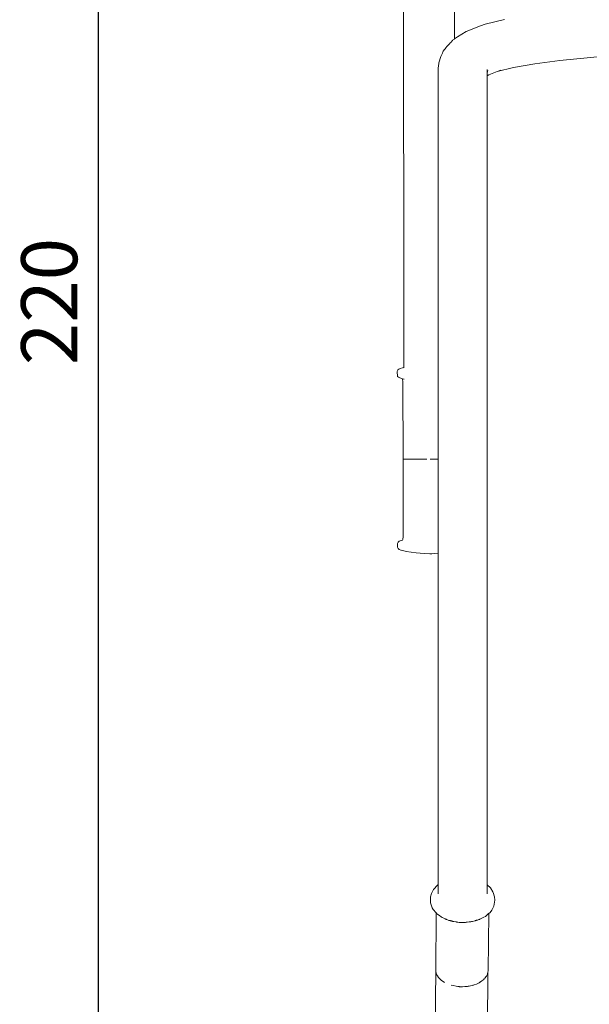
# Model space of a CAD drawing. Units: millimetres. Extents: x 1290 to 3616, y 1300 to 1830.
# Drawn here: x 1801 to 1852, y 1656 to 1744 of the extents above; entities that cross this region are included whole.
import ezdxf

# ---------------------------------------------------------------- set-up
doc = ezdxf.new("R2010")
doc.units = ezdxf.units.MM
doc.layers.get('Defpoints').update_dxf_attribs({"color": 250})
doc.layers.add('0-03 wymiary', color=6, linetype='Continuous', lineweight=5)
doc.layers.add('ProfileEdges_Nr_Pióra__7', color=7, linetype='Continuous', lineweight=18)
doc.styles.add('1-20 romans', font='romans.shx', dxfattribs={"width": 0.7, "height": 5})
doc.dimstyles.new('1-20', dxfattribs={"dimtxt": 5, "dimasz": 0.2, "dimexe": 2, "dimexo": 12.5, "dimgap": 1.25, "dimtad": 1, "dimdec": 0, "dimrnd": 0.5, "dimtxsty": '1-20 romans', "dimblk": 'BG dim mark', "dimcen": 0, "dimclrd": 256, "dimclre": 256, "dimclrt": 11, "dimadec": 0, "dimazin": 0, "dimtfac": 1, "dimtdec": 0, "dimtix": 1, "dimtmove": 1, "dimatfit": 3, "dimfxl": 0.5, "dimfxlon": 1, "dimarcsym": 0})

# ---------------------------------------------------------------- blocks, each defined once
blk = doc.blocks.new('BG dim mark')
for p, q in [((0, -10), (0, 10)), ((10, 0), (-10, 0))]:
    blk.add_line(p, q)
at = {"color": 0, "linetype": 'ByBlock', "const_width": 1.5}
blk.add_lwpolyline([(5, 5), (-5, -5)], dxfattribs=at)
blk = doc.blocks.new('*D38')
at = {"layer": '0-03 wymiary', "lineweight": -2, "transparency": 16777216}
for p, q in [((1807.888, 1828.334), (1805.788, 1828.334)), ((1807.788, 1608.646), (1807.788, 1828.134)), ((1807.888, 1608.446), (1805.788, 1608.446))]:
    blk.add_line(p, q, dxfattribs=at)
at = {"layer": 'Defpoints', "color": 0, "transparency": 16777216}
for p in [(1807.788, 1828.334), (1934.189, 1828.334), (1884.84, 1608.446)]:
    blk.add_point(p, dxfattribs=at)
at = {"layer": '0-03 wymiary', "lineweight": -2, "transparency": 16777216, "xscale": 0.2, "yscale": 0.2, "zscale": 0.2}
for p, rotation in [((1807.788, 1828.334), 90), ((1807.788, 1608.446), 270)]:
    blk.add_blockref('BG dim mark', p, dxfattribs=dict(at, rotation=rotation))
at = {"layer": '0-03 wymiary', "color": 11, "transparency": 16777216, "insert": (1804.038, 1718.39), "char_height": 5, "attachment_point": 5, "rotation": 90, "style": '1-20 romans', "bg_fill": 3, "box_fill_scale": 1.1, "bg_fill_color": 256, "bg_fill_true_color": 13158600, "bg_fill_transparency": 0}
blk.add_mtext('220', dxfattribs=at)

msp = doc.modelspace()

# ---------------------------------------------------------------- dimensions: what is measured, and where the dimension line sits
at = {"layer": '0-03 wymiary'}
dim = msp.add_linear_dim(base=(1807.788, 1828.334), p1=(1884.84, 1608.446), p2=(1934.189, 1828.334), angle=90, dimstyle='1-20', override={"dimfxl": 0.1, "dimtfill": 1}, dxfattribs=at)
dim.commit()
dim.dimension.update_dxf_attribs({"geometry": '*D38', "text_midpoint": (1804.038, 1718.39)})

# ---------------------------------------------------------------- next in the draw order: linework, layer by layer
at = {"layer": 'ProfileEdges_Nr_Pióra__7', "linetype": 'Continuous', "flags": 128}
for points in [[(1835.033, 1712.496), (1835.022, 1750.736)], [(1839.564, 1750.73), (1839.565, 1741.84)], [(1840.597, 1742.511), (1841.868, 1743.011)], [(1842.3, 1743.163), (1841.868, 1743.011)], [(1842.3, 1743.163), (1844.021, 1743.58)], [(1839.825, 1742.028), (1840.597, 1742.511)], [(1839.143, 1741.447), (1838.908, 1741.197)], [(1839.185, 1741.493), (1839.143, 1741.447)], [(1839.252, 1741.563), (1839.185, 1741.493)], [(1839.365, 1741.685), (1839.252, 1741.563)], [(1839.386, 1741.707), (1839.365, 1741.685)], [(1839.397, 1741.719), (1839.386, 1741.707)], [(1839.503, 1741.795), (1839.397, 1741.719)], [(1839.555, 1741.833), (1839.516, 1741.805)], [(1839.825, 1742.028), (1839.565, 1741.84)], [(1838.377, 1740.344), (1838.341, 1740.262)], [(1838.479, 1740.579), (1838.377, 1740.344)], [(1838.527, 1740.691), (1838.479, 1740.579)], [(1838.56, 1740.766), (1838.527, 1740.691)], [(1838.56, 1740.766), (1838.809, 1741.076)], [(1838.809, 1741.076), (1838.851, 1741.129)], [(1838.851, 1741.129), (1838.899, 1741.189)], [(1838.106, 1739.23), (1838.165, 1739.657)], [(1838.165, 1739.657), (1838.174, 1739.723)], [(1838.341, 1740.262), (1838.174, 1739.723)], [(1844.838, 1739.285), (1846.724, 1739.628)], [(1846.724, 1739.628), (1848.972, 1739.923)], [(1852.926, 1740.314), (1848.972, 1739.923)], [(1838.096, 1739.156), (1838.106, 1739.23)], [(1838.096, 1734.821), (1838.096, 1739.156)], [(1842.467, 1739.128), (1842.467, 1738.925)], [(1842.467, 1738.812), (1842.529, 1739.011)], [(1842.467, 1738.925), (1842.467, 1738.812)], [(1842.467, 1738.812), (1842.467, 1738.674)], [(1842.467, 1738.674), (1842.467, 1738.628)], [(1842.467, 1738.536), (1842.625, 1738.635)], [(1842.467, 1738.628), (1842.467, 1738.595)], [(1842.467, 1738.595), (1842.467, 1738.578)], [(1843.377, 1738.931), (1842.625, 1738.635)], [(1843.377, 1738.931), (1844.838, 1739.285)], [(1843.691, 1739.055), (1843.377, 1738.931)], [(1842.467, 1738.578), (1842.467, 1738.564)], [(1842.467, 1738.564), (1842.467, 1738.536)], [(1842.467, 1738.536), (1842.467, 1734.821)], [(1838.096, 1733.042), (1838.096, 1734.821)], [(1842.467, 1734.821), (1842.467, 1733.042)], [(1838.096, 1730.373), (1838.096, 1733.042)], [(1842.467, 1733.042), (1842.467, 1730.373)], [(1838.096, 1727.075), (1838.096, 1730.373)], [(1842.467, 1730.373), (1842.467, 1727.075)], [(1838.096, 1727.075), (1838.096, 1723.406)], [(1842.467, 1727.075), (1842.467, 1723.406)], [(1838.096, 1712.512), (1838.096, 1723.406)], [(1842.467, 1673.293), (1842.467, 1723.406)], [(1834.504, 1712.263), (1834.436, 1712.144)], [(1834.446, 1712.144), (1834.504, 1712.263)], [(1834.504, 1712.263), (1834.511, 1712.277)], [(1834.511, 1712.277), (1834.583, 1712.361)], [(1834.583, 1712.361), (1834.714, 1712.411)], [(1834.907, 1712.455), (1834.714, 1712.411)], [(1834.907, 1712.455), (1835.033, 1712.496)], [(1835.033, 1712.496), (1835.044, 1712.499)], [(1835.033, 1712.47), (1835.033, 1712.484)], [(1835.033, 1712.457), (1835.033, 1712.47)], [(1835.033, 1712.426), (1835.033, 1712.437)], [(1838.096, 1712.467), (1838.096, 1712.512)], [(1838.096, 1712.45), (1838.096, 1712.467)], [(1838.096, 1712.379), (1838.096, 1712.45)], [(1838.096, 1712.289), (1838.096, 1712.366)], [(1838.096, 1712.231), (1838.096, 1712.289)], [(1838.096, 1712.157), (1838.096, 1712.231)], [(1834.436, 1712.144), (1834.438, 1711.989)], [(1834.468, 1711.836), (1834.438, 1711.989)], [(1834.468, 1711.836), (1834.486, 1711.708)], [(1834.575, 1711.632), (1834.486, 1711.708)], [(1834.683, 1711.589), (1834.575, 1711.632)], [(1834.87, 1711.529), (1834.683, 1711.589)], [(1834.923, 1711.477), (1834.87, 1711.529)], [(1834.95, 1711.19), (1834.923, 1711.477)], [(1835.033, 1711.516), (1835.033, 1711.529)], [(1835.033, 1711.428), (1835.033, 1711.477)], [(1838.096, 1712.068), (1838.096, 1712.157)], [(1838.096, 1712.002), (1838.096, 1712.068)], [(1838.096, 1711.851), (1838.096, 1712.002)], [(1838.096, 1711.721), (1838.096, 1711.847)], [(1838.096, 1711.662), (1838.096, 1711.721)], [(1838.096, 1711.644), (1838.096, 1711.662)], [(1838.096, 1711.616), (1838.096, 1711.644)], [(1838.096, 1711.541), (1838.096, 1711.616)], [(1838.096, 1711.518), (1838.096, 1711.541)], [(1838.096, 1711.508), (1838.096, 1711.518)], [(1838.096, 1711.488), (1838.096, 1711.508)], [(1838.096, 1711.201), (1838.096, 1711.479)], [(1834.979, 1704.304), (1834.95, 1711.19)], [(1838.096, 1706.435), (1838.096, 1711.201)], [(1838.096, 1704.315), (1838.096, 1706.435)], [(1835.007, 1704.304), (1834.989, 1704.304)], [(1834.989, 1704.304), (1834.989, 1697.418)], [(1835.027, 1704.304), (1835.007, 1704.304)], [(1835.034, 1704.305), (1835.116, 1704.305)], [(1835.116, 1704.305), (1835.17, 1704.305)], [(1835.342, 1704.306), (1835.17, 1704.305)], [(1835.342, 1704.306), (1835.382, 1704.306)], [(1835.663, 1704.307), (1835.382, 1704.306)], [(1835.663, 1704.307), (1836.003, 1704.309)], [(1836.003, 1704.309), (1836.128, 1704.309)], [(1836.527, 1704.31), (1836.128, 1704.309)], [(1836.667, 1704.311), (1836.527, 1704.31)], [(1836.667, 1704.311), (1837.101, 1704.312)], [(1837.976, 1704.315), (1837.395, 1704.313)], [(1838.096, 1704.315), (1837.976, 1704.315)], [(1838.096, 1698.781), (1838.096, 1704.315)], [(1838.096, 1698.107), (1838.096, 1698.781)], [(1834.964, 1697.131), (1834.989, 1697.418)], [(1838.096, 1697.429), (1838.096, 1698.107)], [(1838.096, 1697.183), (1838.096, 1697.429)], [(1834.477, 1696.77), (1834.527, 1696.897)], [(1834.477, 1696.77), (1834.481, 1696.617)], [(1834.48, 1696.461), (1834.481, 1696.617)], [(1834.48, 1696.461), (1834.534, 1696.329)], [(1834.527, 1696.897), (1834.616, 1696.974)], [(1834.616, 1696.974), (1834.911, 1697.078)], [(1834.911, 1697.078), (1834.964, 1697.131)], [(1838.096, 1697.142), (1838.096, 1697.183)], [(1838.096, 1697.122), (1838.096, 1697.137)], [(1838.096, 1697.09), (1838.096, 1697.122)], [(1838.096, 1697.011), (1838.096, 1697.089)], [(1838.096, 1696.986), (1838.096, 1697.011)], [(1838.096, 1696.924), (1838.096, 1696.986)], [(1838.096, 1696.91), (1838.096, 1696.924)], [(1838.096, 1696.875), (1838.096, 1696.91)], [(1838.096, 1696.783), (1838.096, 1696.875)], [(1838.096, 1696.706), (1838.096, 1696.783)], [(1838.096, 1696.519), (1838.096, 1696.706)], [(1838.096, 1696.474), (1838.096, 1696.519)], [(1838.096, 1696.444), (1838.096, 1696.469)], [(1838.096, 1696.342), (1838.096, 1696.444)], [(1834.534, 1696.329), (1834.629, 1696.244)], [(1834.784, 1696.196), (1834.629, 1696.244)], [(1834.953, 1696.152), (1834.801, 1696.193)], [(1834.953, 1696.152), (1835.233, 1696.065)], [(1836.134, 1695.951), (1835.233, 1696.065)], [(1836.862, 1695.881), (1836.134, 1695.951)], [(1837.348, 1695.846), (1836.862, 1695.881)], [(1837.348, 1695.846), (1837.544, 1695.858)], [(1837.811, 1695.882), (1837.544, 1695.858)], [(1837.811, 1695.882), (1838.096, 1695.912)], [(1838.096, 1696.257), (1838.096, 1696.33)], [(1838.096, 1696.235), (1838.096, 1696.252)], [(1838.096, 1696.207), (1838.096, 1696.235)], [(1838.096, 1696.185), (1838.096, 1696.207)], [(1838.096, 1696.165), (1838.096, 1696.185)], [(1838.096, 1696.076), (1838.096, 1696.16)], [(1838.096, 1696.042), (1838.096, 1696.076)], [(1838.096, 1695.96), (1838.096, 1696.042)], [(1838.096, 1695.922), (1838.096, 1695.952)], [(1838.096, 1673.293), (1838.096, 1695.912)], [(1838.096, 1669.31), (1838.096, 1673.293)], [(1842.467, 1669.31), (1842.467, 1673.293)], [(1838.096, 1666.314), (1838.096, 1669.31)], [(1842.467, 1666.289), (1842.467, 1669.31)], [(1837.691, 1665.885), (1837.502, 1665.519)], [(1838.036, 1666.274), (1837.691, 1665.885)], [(1838.096, 1666.314), (1838.036, 1666.274)], [(1838.096, 1666.272), (1838.096, 1666.314)], [(1838.096, 1666.22), (1838.096, 1666.272)], [(1838.096, 1666.171), (1838.096, 1666.22)], [(1838.096, 1666.149), (1838.096, 1666.171)], [(1838.096, 1666.119), (1838.096, 1666.149)], [(1838.096, 1666.029), (1838.096, 1666.119)], [(1838.096, 1665.896), (1838.096, 1666.029)], [(1838.096, 1665.719), (1838.096, 1665.896)], [(1838.096, 1665.6), (1838.096, 1665.719)], [(1838.096, 1665.501), (1838.096, 1665.6)], [(1842.467, 1666.289), (1842.761, 1666.023)], [(1842.467, 1666.275), (1842.467, 1666.289)], [(1842.467, 1666.26), (1842.467, 1666.274)], [(1842.467, 1666.211), (1842.467, 1666.26)], [(1842.467, 1666.123), (1842.467, 1666.211)], [(1842.467, 1665.969), (1842.467, 1666.123)], [(1842.467, 1665.914), (1842.467, 1665.969)], [(1842.467, 1665.874), (1842.467, 1665.914)], [(1842.467, 1665.728), (1842.467, 1665.874)], [(1842.467, 1665.6), (1842.467, 1665.728)], [(1842.467, 1665.6), (1842.467, 1665.485)], [(1842.989, 1665.668), (1842.761, 1666.023)], [(1843.013, 1665.603), (1842.989, 1665.668)], [(1843.138, 1665.22), (1843.013, 1665.603)], [(1837.406, 1664.995), (1837.433, 1665.225)], [(1837.432, 1664.698), (1837.406, 1664.995)], [(1837.502, 1665.519), (1837.433, 1665.225)], [(1843.145, 1664.739), (1843.072, 1664.398)], [(1843.166, 1664.921), (1843.138, 1665.22)], [(1843.166, 1664.921), (1843.145, 1664.739)], [(1837.432, 1664.698), (1837.581, 1664.249)], [(1837.66, 1664.102), (1837.581, 1664.249)], [(1837.66, 1664.102), (1837.926, 1663.786)], [(1842.733, 1663.833), (1842.622, 1663.739)], [(1842.886, 1664.035), (1842.733, 1663.833)], [(1842.886, 1664.035), (1843.072, 1664.398)], [(1837.889, 1658.567), (1837.926, 1663.784)], [(1837.942, 1663.767), (1837.926, 1663.784)], [(1837.993, 1663.704), (1837.942, 1663.765)], [(1838.208, 1663.553), (1837.997, 1663.702)], [(1838.365, 1663.444), (1838.211, 1663.552)], [(1838.47, 1663.371), (1838.365, 1663.444)], [(1838.47, 1663.371), (1838.486, 1663.363)], [(1838.712, 1663.261), (1838.486, 1663.363)], [(1838.726, 1663.255), (1838.712, 1663.261)], [(1838.737, 1663.25), (1838.726, 1663.255)], [(1838.759, 1663.24), (1838.741, 1663.248)], [(1838.777, 1663.232), (1838.759, 1663.24)], [(1838.797, 1663.223), (1838.777, 1663.232)], [(1838.817, 1663.214), (1838.797, 1663.223)], [(1838.838, 1663.205), (1838.817, 1663.214)], [(1838.857, 1663.196), (1838.838, 1663.205)], [(1838.872, 1663.189), (1838.857, 1663.196)], [(1839.06, 1663.122), (1838.872, 1663.189)], [(1839.162, 1663.096), (1839.06, 1663.122)], [(1839.189, 1663.088), (1839.162, 1663.096)], [(1839.22, 1663.08), (1839.189, 1663.088)], [(1839.236, 1663.076), (1839.22, 1663.08)], [(1839.253, 1663.072), (1839.236, 1663.076)], [(1839.287, 1663.063), (1839.253, 1663.072)], [(1839.322, 1663.054), (1839.287, 1663.063)], [(1839.357, 1663.044), (1839.322, 1663.054)], [(1839.392, 1663.035), (1839.357, 1663.044)], [(1839.425, 1663.027), (1839.392, 1663.035)], [(1839.496, 1663.008), (1839.425, 1663.027)], [(1839.496, 1663.008), (1839.693, 1662.98)], [(1839.693, 1662.98), (1839.728, 1662.975)], [(1839.731, 1662.975), (1839.754, 1662.973)], [(1839.754, 1662.973), (1839.77, 1662.969)], [(1839.772, 1662.969), (1839.814, 1662.965)], [(1839.856, 1662.96), (1839.814, 1662.965)], [(1839.985, 1662.942), (1839.856, 1662.96)], [(1840.683, 1662.956), (1840.64, 1662.95)], [(1840.86, 1662.979), (1840.683, 1662.956)], [(1840.86, 1662.979), (1840.903, 1662.984)], [(1840.903, 1662.984), (1840.946, 1662.99)], [(1840.946, 1662.99), (1840.988, 1662.995)], [(1840.988, 1662.995), (1841.027, 1663)], [(1841.027, 1663), (1841.064, 1663.005)], [(1841.064, 1663.005), (1841.097, 1663.009)], [(1841.097, 1663.009), (1841.125, 1663.013)], [(1841.179, 1663.02), (1841.125, 1663.013)], [(1841.179, 1663.02), (1841.368, 1663.077)], [(1841.368, 1663.077), (1841.384, 1663.082)], [(1841.384, 1663.082), (1841.4, 1663.086)], [(1841.4, 1663.086), (1841.432, 1663.096)], [(1841.432, 1663.096), (1841.464, 1663.106)], [(1841.464, 1663.106), (1841.495, 1663.115)], [(1841.495, 1663.115), (1841.525, 1663.124)], [(1841.525, 1663.124), (1841.552, 1663.132)], [(1841.552, 1663.132), (1841.577, 1663.14)], [(1841.577, 1663.14), (1841.6, 1663.146)], [(1841.6, 1663.146), (1841.746, 1663.19)], [(1841.746, 1663.19), (1841.763, 1663.196)], [(1841.765, 1663.196), (1841.78, 1663.203)], [(1841.78, 1663.203), (1841.795, 1663.211)], [(1841.795, 1663.211), (1841.81, 1663.218)], [(1841.81, 1663.218), (1842.164, 1663.399)], [(1842.167, 1663.401), (1842.313, 1663.475)], [(1842.449, 1663.592), (1842.313, 1663.475)], [(1842.543, 1663.672), (1842.453, 1663.595)], [(1842.6, 1663.72), (1842.546, 1663.675)], [(1842.559, 1658.601), (1842.622, 1663.739)], [(1842.622, 1663.739), (1842.604, 1663.723)], [(1839.999, 1662.94), (1839.985, 1662.942)], [(1840.024, 1662.94), (1839.999, 1662.94)], [(1840.065, 1662.94), (1840.024, 1662.94)], [(1840.108, 1662.94), (1840.065, 1662.94)], [(1840.152, 1662.939), (1840.108, 1662.94)], [(1840.196, 1662.938), (1840.152, 1662.939)], [(1840.24, 1662.937), (1840.196, 1662.938)], [(1840.283, 1662.937), (1840.242, 1662.939)], [(1840.323, 1662.936), (1840.283, 1662.937)], [(1840.511, 1662.934), (1840.323, 1662.936)], [(1840.553, 1662.939), (1840.511, 1662.934)], [(1840.596, 1662.945), (1840.553, 1662.939)], [(1840.64, 1662.95), (1840.596, 1662.945)], [(1837.837, 1653.644), (1837.889, 1658.567)], [(1837.889, 1658.567), (1837.967, 1658.29)], [(1842.534, 1658.484), (1842.559, 1658.601)], [(1837.967, 1658.29), (1838.046, 1658.158)], [(1838.064, 1658.112), (1838.046, 1658.158)], [(1838.046, 1658.158), (1838.09, 1658.084)], [(1838.09, 1658.078), (1838.064, 1658.112)], [(1838.09, 1658.084), (1838.096, 1658.074)], [(1838.096, 1658.074), (1838.107, 1658.057)], [(1838.107, 1658.057), (1838.096, 1658.07)], [(1838.107, 1658.057), (1838.125, 1658.027)], [(1838.125, 1658.027), (1838.151, 1658)], [(1838.175, 1657.969), (1838.151, 1658)], [(1838.151, 1658), (1838.175, 1657.975)], [(1838.175, 1657.975), (1838.241, 1657.907)], [(1838.194, 1657.944), (1838.175, 1657.969)], [(1838.241, 1657.907), (1838.194, 1657.944)], [(1838.241, 1657.907), (1838.357, 1657.786)], [(1838.357, 1657.786), (1838.655, 1657.578)], [(1841.827, 1657.595), (1841.995, 1657.721)], [(1841.996, 1657.71), (1841.859, 1657.601)], [(1841.995, 1657.721), (1842.169, 1657.851)], [(1842.169, 1657.848), (1841.996, 1657.71)], [(1842.188, 1657.864), (1842.169, 1657.848)], [(1842.169, 1657.851), (1842.188, 1657.864)], [(1842.223, 1657.892), (1842.188, 1657.866)], [(1842.257, 1657.935), (1842.223, 1657.892)], [(1842.265, 1657.948), (1842.389, 1658.11)], [(1842.388, 1658.1), (1842.265, 1657.948)], [(1842.397, 1658.12), (1842.389, 1658.103)], [(1842.389, 1658.11), (1842.397, 1658.12)], [(1842.397, 1658.12), (1842.415, 1658.144)], [(1842.415, 1658.144), (1842.5, 1658.323)], [(1842.5, 1658.323), (1842.511, 1658.374)], [(1842.509, 1653.58), (1842.534, 1658.484)], [(1842.511, 1658.374), (1842.529, 1658.461)], [(1842.529, 1658.414), (1842.511, 1658.374)], [(1842.529, 1658.461), (1842.534, 1658.484)], [(1842.529, 1658.461), (1842.529, 1658.414)], [(1839.443, 1657.289), (1839.269, 1657.32)], [(1839.269, 1657.32), (1839.444, 1657.293)], [(1839.701, 1657.243), (1839.443, 1657.289)], [(1839.444, 1657.293), (1839.701, 1657.252)], [(1839.701, 1657.252), (1839.996, 1657.206)], [(1839.977, 1657.194), (1839.701, 1657.243)], [(1839.995, 1657.194), (1839.977, 1657.194)], [(1840.099, 1657.19), (1839.995, 1657.194)], [(1839.996, 1657.206), (1840.099, 1657.19)], [(1840.099, 1657.19), (1840.123, 1657.187)], [(1840.123, 1657.187), (1840.16, 1657.188)], [(1840.16, 1657.188), (1840.282, 1657.194)], [(1840.27, 1657.185), (1840.16, 1657.188)], [(1840.282, 1657.186), (1840.27, 1657.185)], [(1840.488, 1657.204), (1840.282, 1657.186)], [(1840.282, 1657.194), (1840.488, 1657.204)], [(1840.488, 1657.204), (1840.708, 1657.214)], [(1840.708, 1657.214), (1840.792, 1657.231)], [(1840.792, 1657.231), (1840.862, 1657.244)], [(1840.851, 1657.236), (1840.792, 1657.231)], [(1840.862, 1657.239), (1840.851, 1657.236)], [(1840.988, 1657.269), (1840.862, 1657.239)], [(1840.862, 1657.244), (1840.988, 1657.269)], [(1840.988, 1657.269), (1841.128, 1657.296)], [(1841.128, 1657.296), (1841.193, 1657.317)], [(1841.193, 1657.317), (1841.322, 1657.361)], [(1841.262, 1657.334), (1841.193, 1657.317)], [(1841.322, 1657.361), (1841.262, 1657.334)], [(1841.322, 1657.361), (1841.516, 1657.426)], [(1841.516, 1657.426), (1841.75, 1657.538)], [(1841.75, 1657.538), (1841.798, 1657.574)], [(1841.798, 1657.574), (1841.827, 1657.595)], [(1841.827, 1657.587), (1841.798, 1657.574)], [(1841.859, 1657.601), (1841.827, 1657.587)]]:
    msp.add_lwpolyline(points, dxfattribs=at)

doc.saveas('drawing.dxf')
